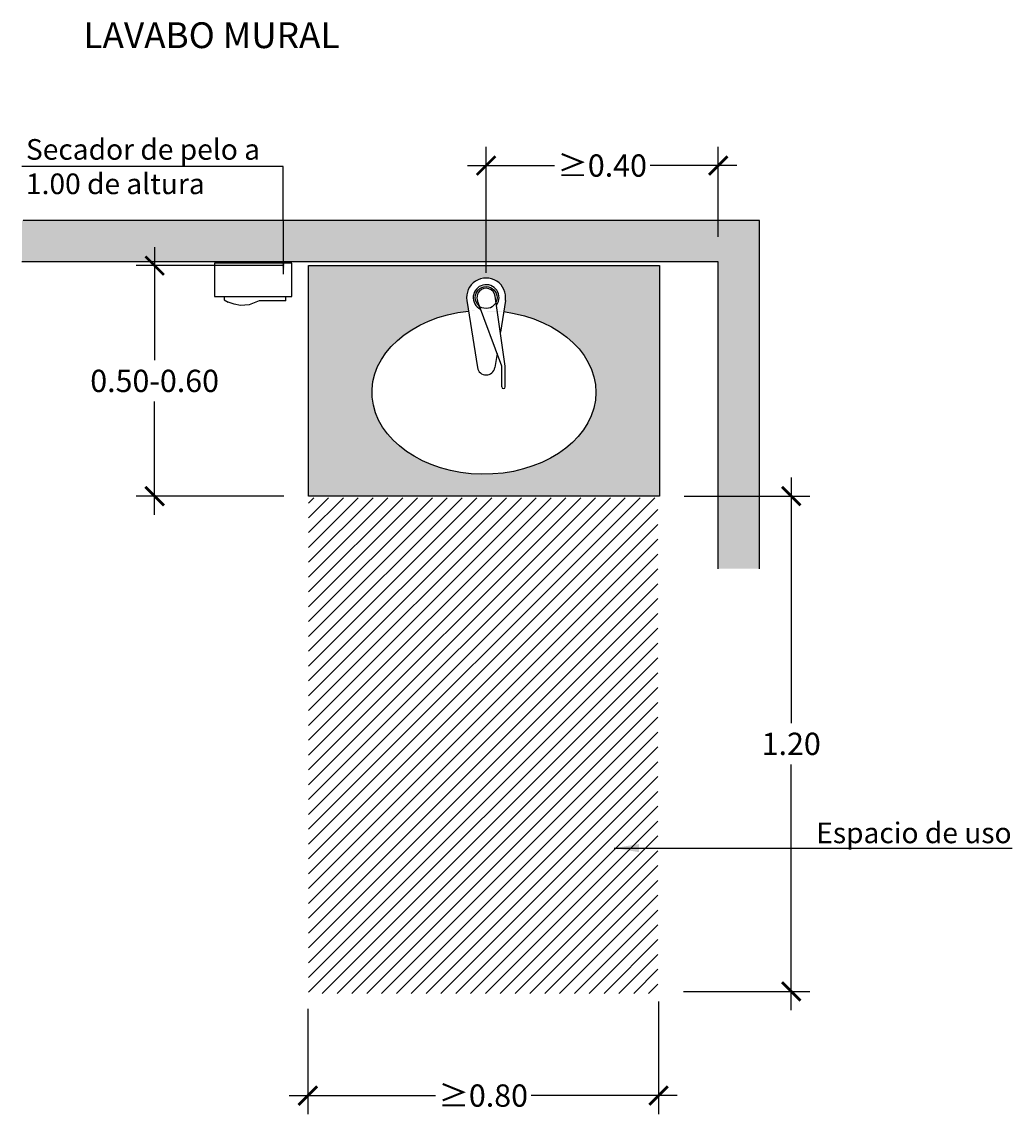
# Model space of a CAD drawing. Units: millimetres. Extents: x -0.65 to 4.75, y 0 to 6.14.
# Drawn here: x -0.65 to 1.75, y 0 to 2.64 of the extents above; entities that cross this region are included whole.
import ezdxf

# ---------------------------------------------------------------- set-up
doc = ezdxf.new("R2010")
doc.units = ezdxf.units.MM
doc.linetypes.add('LÍNEAS_OCULTAS2', pattern=[0.1875, 0.125, -0.0625])
doc.layers.add('Cotas', color=3, linetype='Continuous')
doc.layers.add('trama', color=254, linetype='Continuous')
doc.styles.add('D. Cotas 1-30', font='calibri.ttf', dxfattribs={"height": 0.054})
doc.styles.add('Directriz', font='verdana.ttf', dxfattribs={"height": 0.144})
doc.styles.add('Títulos', font='verdanab.ttf', dxfattribs={"height": 0.225})
doc.dimstyles.new('1-30', dxfattribs={"dimscale": 0.03, "dimtxt": 0.054, "dimasz": 1.5, "dimexe": 1.5, "dimexo": 2, "dimgap": 0.75, "dimtad": 0, "dimtih": 1, "dimtoh": 1, "dimzin": 0, "dimdsep": 46, "dimtxsty": 'D. Cotas 1-30', "dimblk1": 'ARCHTICK', "dimblk2": 'ARCHTICK', "dimsah": 1, "dimcen": 2.5, "dimdle": 1.5, "dimclrd": 256, "dimclre": 256, "dimclrt": 4, "dimadec": 0, "dimazin": 0, "dimtfac": 1, "dimtmove": 0, "dimatfit": 3, "dimfxl": 0.44, "dimtolj": 1, "dimtzin": 0, "dimarcsym": 0})
doc.dimstyles.new('directriz', dxfattribs={"dimscale": 0.075, "dimtxt": 0.144, "dimasz": 2.2, "dimexe": 1.5, "dimexo": 3, "dimgap": 0.75, "dimtad": 0, "dimtih": 1, "dimtoh": 1, "dimzin": 0, "dimdsep": 46, "dimtxsty": 'Directriz', "dimblk": 'ARCHTICK', "dimcen": 2.5, "dimdle": 1.5, "dimclrd": 256, "dimclre": 256, "dimclrt": 4, "dimadec": 0, "dimazin": 0, "dimtfac": 1, "dimtmove": 0, "dimatfit": 3, "dimfxl": 0.44, "dimtolj": 1, "dimtzin": 0, "dimarcsym": 0})

# ---------------------------------------------------------------- blocks, each defined once
blk = doc.blocks.new('_ArchTick')
at = {"color": 0, "linetype": 'ByBlock', "const_width": 0.15}
blk.add_lwpolyline([(-0.5, -0.5), (0.5, 0.5)], dxfattribs=at)
blk = doc.blocks.new('*D8')
at = {"layer": 'Cotas', "lineweight": -2, "transparency": 16777216}
for p, q in [((0.8944023293931576, 0.2693856444606877), (0.8944023293931576, -0.003167935526414978)), ((0.04477072133607151, 0.2516874770960454), (0.0447707213360715, -0.003167935526414978)), ((-0.0002292786639284949, 0.04183206447358501), (0.3537496022876915, 0.04183206447358501)), ((0.9394023293931576, 0.04183206447358501), (0.5854234484415376, 0.04183206447358501))]:
    blk.add_line(p, q, dxfattribs=at)
at = {"layer": 'DEFPOINTS', "color": 0, "transparency": 16777216}
for p in [(0.8944023293931576, 0.3293856444606877), (0.04477072133607152, 0.3116874770960454), (0.8944023293931576, 0.04183206447358501)]:
    blk.add_point(p, dxfattribs=at)
at = {"layer": 'Cotas', "lineweight": -2, "transparency": 16777216, "xscale": 0.045, "yscale": 0.045, "zscale": 0.045, "rotation": 180}
blk.add_blockref('_ArchTick', (0.0447707213360715, 0.04183206447358501), dxfattribs=at)
at = {"layer": 'Cotas', "lineweight": -2, "transparency": 16777216, "xscale": 0.045, "yscale": 0.045, "zscale": 0.045}
blk.add_blockref('_ArchTick', (0.8944023293931576, 0.04183206447358501), dxfattribs=at)
at = {"layer": 'Cotas', "color": 4, "lineweight": 9, "transparency": 16777216, "insert": (0.4695865253646145, 0.04183206447358501), "char_height": 0.054, "attachment_point": 5, "style": 'D. Cotas 1-30'}
blk.add_mtext('\\A1;≥0.80', dxfattribs=at)
blk = doc.blocks.new('*D9')
at = {"layer": 'Cotas', "lineweight": -2, "transparency": 16777216}
for p, q in [((0.4766209445892367, 2.035070881778949), (0.4766209445892367, 2.33984827960338)), ((1.038818966324346, 2.121977480540163), (1.038818966324346, 2.33984827960338)), ((0.4316209445892367, 2.29484827960338), (0.6418830323798682, 2.29484827960338)), ((1.083818966324346, 2.29484827960338), (0.8735568785337143, 2.29484827960338))]:
    blk.add_line(p, q, dxfattribs=at)
at = {"layer": 'DEFPOINTS', "color": 0, "transparency": 16777216}
for p in [(0.4766209445892367, 2.29484827960338), (1.038818966324346, 2.061977480540163), (0.4766209445892367, 1.975070881778949)]:
    blk.add_point(p, dxfattribs=at)
at = {"layer": 'Cotas', "lineweight": -2, "transparency": 16777216, "xscale": 0.045, "yscale": 0.045, "zscale": 0.045, "rotation": 180}
blk.add_blockref('_ArchTick', (0.4766209445892367, 2.29484827960338), dxfattribs=at)
at = {"layer": 'Cotas', "lineweight": -2, "transparency": 16777216, "xscale": 0.045, "yscale": 0.045, "zscale": 0.045}
blk.add_blockref('_ArchTick', (1.038818966324346, 2.29484827960338), dxfattribs=at)
at = {"layer": 'Cotas', "color": 4, "lineweight": 9, "transparency": 16777216, "insert": (0.7577199554567913, 2.29484827960338), "char_height": 0.054, "attachment_point": 5, "style": 'D. Cotas 1-30'}
blk.add_mtext('\\A1;≥0.40', dxfattribs=at)
blk = doc.blocks.new('*D10')
at = {"layer": 'Cotas', "lineweight": -2, "transparency": 16777216}
for p, q in [((1.215526692323737, 1.538967063934877), (1.215526692323737, 0.9441316793194926)), ((0.95642180064379, 1.493967063934877), (1.260526692323737, 1.493967063934877)), ((1.215526692323737, 0.2489670639348774), (1.215526692323737, 0.8438024485502619)), ((0.9544023293931579, 0.2939670639348774), (1.260526692323737, 0.2939670639348774))]:
    blk.add_line(p, q, dxfattribs=at)
at = {"layer": 'DEFPOINTS', "color": 0, "transparency": 16777216}
for p in [(0.8964218006437901, 1.493967063934877), (0.894402329393158, 0.2939670639348774), (1.215526692323737, 0.2939670639348774)]:
    blk.add_point(p, dxfattribs=at)
at = {"layer": 'Cotas', "lineweight": -2, "transparency": 16777216, "xscale": 0.045, "yscale": 0.045, "zscale": 0.045}
for p, rotation in [((1.215526692323737, 1.493967063934877), 90), ((1.215526692323737, 0.2939670639348774), 270)]:
    blk.add_blockref('_ArchTick', p, dxfattribs=dict(at, rotation=rotation))
at = {"layer": 'Cotas', "color": 4, "lineweight": 9, "transparency": 16777216, "insert": (1.215526692323737, 0.8939670639348767), "char_height": 0.054, "attachment_point": 5, "style": 'D. Cotas 1-30'}
blk.add_mtext('\\A1;1.20', dxfattribs=at)
blk = doc.blocks.new('*D11')
at = {"layer": 'Cotas', "lineweight": -2, "transparency": 16777216}
for p, q in [((-0.3262068475595108, 2.097420814008129), (-0.3262068475595107, 1.823358554356119)), ((-0.01357819935621001, 2.052420814008129), (-0.3712068475595108, 2.052420814008129)), ((-0.3262068475595107, 1.448967063934877), (-0.3262068475595107, 1.723029323586888)), ((-0.01357819935621001, 1.493967063934877), (-0.3712068475595107, 1.493967063934877))]:
    blk.add_line(p, q, dxfattribs=at)
at = {"layer": 'DEFPOINTS', "color": 0, "transparency": 16777216}
for p in [(-0.3262068475595108, 2.052420814008129), (0.04642180064378999, 2.052420814008129), (0.04642180064378999, 1.493967063934877)]:
    blk.add_point(p, dxfattribs=at)
at = {"layer": 'Cotas', "lineweight": -2, "transparency": 16777216, "xscale": 0.045, "yscale": 0.045, "zscale": 0.045}
for p, rotation in [((-0.3262068475595108, 2.052420814008129), 90), ((-0.3262068475595107, 1.493967063934877), 270)]:
    blk.add_blockref('_ArchTick', p, dxfattribs=dict(at, rotation=rotation))
at = {"layer": 'Cotas', "color": 4, "transparency": 16777216, "insert": (-0.3262068475595102, 1.773193938971503), "char_height": 0.054, "attachment_point": 5, "style": 'D. Cotas 1-30'}
blk.add_mtext('\\A1;0.50-0.60', dxfattribs=at)
blk = doc.blocks.new('Lavabo mural hotel')
at = {"true_color": 0xededed}
h = blk.add_hatch(color=7, dxfattribs=at)
h.dxf.hatch_style = 1
h.paths.add_polyline_path([(-0.8499999999999996, -0.5584537500732516), (0, -0.5584537500732516), (0, 2.775557561562891e-17), (-0.8499999999999996, 0)])
edge = h.paths.add_edge_path(flags=16)
edge.add_ellipse((-0.4249999999999998, -0.3068405372165159), major_axis=(-0.2711767435440127, -1.660478654921889e-17), ratio=0.731984413323736, start_angle=-82.05571374738412, end_angle=259.8711259179064, ccw=False)
edge.add_line((-0.4624793676091464, -0.1102483785563307), (-0.4665102888846349, -0.0847275019534454))
edge.add_arc((-0.4198008560545529, -0.07734993222917924), 0.04728847270048319, -8.975494280704595, 188.9754942808513, ccw=False)
edge.add_line((-0.3730914232244521, -0.0847275019533258), (-0.3773100871916351, -0.1114370294222473))
h.paths.add_polyline_path([(-0.3945052085585588, -0.09558638592021476), (-0.373520162954537, -0.2435906693721497), (-0.3735201629546697, -0.2937035078547687, -1), (-0.3820613313484082, -0.2937035078547687), (-0.3820613313485408, -0.2435906693721499), (-0.4333589649703236, -0.1054322346293561, -2.748143438702832)], flags=0)
h.paths.add_polyline_path([(-0.4464231294452738, -0.07734993222917907, -1), (-0.3931785826638321, -0.07734993222917907, -1)], flags=0)
at = {"color": 4}
for p, q in [((-0.373520162954537, -0.2435906693721499), (-0.3975384478701924, -0.07419341783581146)), ((-0.4665102888846375, -0.08472750195361911), (-0.440892313898348, -0.2469219815163051)), ((-0.3820613313485408, -0.2435906693721499), (-0.4408798434954404, -0.08517646976148896)), ((-0.3730914232249232, -0.08472750195361911), (-0.3851868751847176, -0.1613071510779882)), ((-0.3933718375395072, -0.2131284097869575), (-0.3987093982112127, -0.2469219815163051)), ((-0.3820613313485408, -0.2937035078547687), (-0.3820613313485408, -0.2435906693721499)), ((-0.373520162954537, -0.2937035078547687), (-0.373520162954537, -0.2435906693721499))]:
    blk.add_line(p, q, dxfattribs=at)
blk.add_lwpolyline([(0, 0), (0, -0.5584537500732516), (-0.8499999999999996, -0.5584537500732516), (-0.8499999999999996, 0)], close=True, dxfattribs=at)
blk.add_circle((-0.419800856054553, -0.07734993222917907), 0.02662227339072084, dxfattribs=at)
for centre, radius, start, end in [((-0.419800856054553, -0.07734993222917907), 0.04728847270048321, 351.0245057190357, 188.9754942809643), ((-0.419800856054553, -0.07734993222917907), 0.03118393858169436, 324.2109420954112, 244.2287938050519), ((-0.419800856054553, -0.07734993222917907), 0.02248507063104712, 8.069990676873624, 200.3697452236113), ((-0.419800856054553, -0.2435906693721499), 0.02135292098434641, 188.9754942809385, 351.0245057190617), ((-0.3777907471515389, -0.2937035078547687), 0.004270584196869281, 180, 0)]:
    blk.add_arc(centre, radius, start, end, dxfattribs=at)
at = {"color": 4, "extrusion": (0, 0, -1)}
blk.add_ellipse((-0.4249999999999998, -0.3068405372165159), major_axis=(-0.2711767435440127, -1.660478654921889e-17), ratio=0.731984413323736, start_param=1.747578529047348, end_param=7.715327682145412, dxfattribs=at)

msp = doc.modelspace()

# ---------------------------------------------------------------- hatches: boundary and pattern name
h = msp.add_hatch(color=253)
h.dxf.hatch_style = 1
h.paths.add_polyline_path([(1.038818966324346, 1.318095797970605), (1.138818966324346, 1.318095797970605), (1.138818966324346, 2.061977480540163), (1.038818966324346, 2.061977480540163)])
h = msp.add_hatch()
h.set_pattern_fill('LINE', color=253, scale=0.008, angle=45)
h.set_pattern_definition([(45, (-2538.5866422618, -1556.871300160625), (-0.01796051224213831, 0.01796051224213831), [])])
h.paths.add_polyline_path([(0.04677440700722713, 1.489765689910671), (0.8927704482632279, 1.489765689910671), (0.8927704482632279, 0.289102738568908), (0.04677440700722713, 0.289102738568908)])
at = {"layer": 'trama'}
h = msp.add_hatch(color=253, dxfattribs=at)
h.dxf.hatch_style = 1
h.paths.add_polyline_path([(-0.6477927155218839, 2.161977480540072), (-0.6477927155218843, 2.061977480540163), (1.138818966324346, 2.061977480540163), (1.138818966324346, 2.161977480540072)])

# ---------------------------------------------------------------- linework, layer by layer
at = {"color": 4}
for p, q in [((-0.1339701222261489, 1.959129025230665), (-0.1483144869822901, 1.963778144563856)), ((-0.1180749974420259, 1.955642191824012), (-0.1339701222261489, 1.959129025230665)), ((-0.07279349421947146, 1.967228455077487), (-0.0974987123578579, 1.957352954843037)), ((-0.008559866375357217, 1.967228455077487), (-0.07279349421947146, 1.967228455077487)), ((-0.0974987123578579, 1.957352954843037), (-0.1180749974420259, 1.955642191824012))]:
    msp.add_line(p, q, dxfattribs=at)
at = {"lineweight": 25}
for points in [[(1.138818966324346, 1.318095797970605), (1.138818966324346, 2.161977480540072), (-0.6446753623770576, 2.161977480540072)], [(1.038818966324346, 1.318095797970605), (1.038818966324346, 2.061977480540163), (-0.6477927155218843, 2.061977480540163)]]:
    msp.add_lwpolyline(points, dxfattribs=at)
at = {"color": 4}
msp.add_lwpolyline([(-0.1814442875864479, 2.058164053840949), (-0.1814442875864479, 1.977965113214943), (0.006315541284710235, 1.977965113214943), (0.006315541284710235, 2.058164053840949)], close=True, dxfattribs=at)
for points in [[(-0.1580065992382735, 1.977965113214943), (-0.1580065992382735, 1.969202117119247), (-0.1483144869822901, 1.963778144563856)], [(-0.008559866375357217, 1.967228455077487), (-0.008559866375357217, 1.977965113214943)]]:
    msp.add_lwpolyline(points, dxfattribs=at)

# ---------------------------------------------------------------- block references
msp.add_blockref('Lavabo mural hotel', (0.8964218006437896, 2.052420814008128))

# ---------------------------------------------------------------- texts
at = {"color": 4, "lineweight": 9, "insert": (-0.1885624383405542, 2.610628485158227), "char_height": 0.0625, "attachment_point": 5, "style": 'Títulos'}
msp.add_mtext('\\A1;{\\f@Arial Unicode MS|b1|i0|c0|p34;\\T1.55;LAVABO MURAL}', dxfattribs=at)
at = {"layer": 'Cotas', "color": 4, "char_height": 0.04999800000000001, "style": 'Directriz'}
for s, insert, attachment_point in [('\\A1;{\\fCalibri|b0|i0|c0|p34;Secador de pelo a\\P1.00 de altura}', (-0.6378091331524045, 2.29228555655795), 4), ('\\A1;{\\fArial|b0|i0|c0|p34;Espacio de uso}', (1.749194701288036, 0.6782446505202349), 6)]:
    msp.add_mtext(s, dxfattribs=dict(at, insert=insert, attachment_point=attachment_point))

# ---------------------------------------------------------------- dimensions: what is measured, and where the dimension line sits
at = {"layer": 'Cotas', "lineweight": 9}
for base, p1, p2, angle, text, picture, middle in [((0.4766209445892367, 2.29484827960338), (1.038818966324346, 2.061977480540163), (0.4766209445892367, 1.975070881778949), 180, '≥0.40', '*D9', (0.7577199554567913, 2.29484827960338)), ((1.215526692323737, 0.2939670639348774), (0.8964218006437896, 1.493967063934877), (0.8944023293931576, 0.2939670639348773), 90, '1.20', '*D10', (1.215526692323737, 0.8939670639348767)), ((0.8944023293931576, 0.04183206447358501), (0.04477072133607152, 0.3116874770960454), (0.8944023293931576, 0.3293856444606877), 180, '≥0.80', '*D8', (0.4695865253646145, 0.04183206447358501))]:
    dim = msp.add_linear_dim(base=base, p1=p1, p2=p2, angle=angle, text=text, dimstyle='1-30', dxfattribs=at)
    dim.commit()
    dim.dimension.update_dxf_attribs({"geometry": picture, "text_midpoint": middle})
at = {"layer": 'Cotas'}
dim = msp.add_linear_dim(base=(-0.3262068475595108, 2.052420814008129), p1=(0.04642180064378998, 1.493967063934877), p2=(0.04642180064378998, 2.052420814008128), angle=90, text='0.50-0.60', dimstyle='1-30', dxfattribs=at)
dim.commit()
dim.dimension.update_dxf_attribs({"geometry": '*D11', "text_midpoint": (-0.3262068475595102, 1.773193938971503)})

# ---------------------------------------------------------------- leaders
at = {"layer": 'Cotas', "linetype": 'LÍNEAS_OCULTAS2', "ltscale": 7}
msp.add_leader([(-0.01436378360508694, 2.031514296517038), (-0.01458667111791367, 2.292665360853512), (-0.6476635506116777, 2.29251613022714)], dimstyle='directriz', override={"dimasz": 0.8}, dxfattribs=at)
at = {"layer": 'Cotas', "linetype": 'LÍNEAS_OCULTAS2', "ltscale": 8.4}
msp.add_leader([(0.7870831169321226, 0.6413414679587892), (1.101559921149643, 0.6413414679587892), (1.750561411904402, 0.6413414679587892)], dimstyle='directriz', override={"dimasz": 0.8}, dxfattribs=at)

doc.saveas('drawing.dxf')
